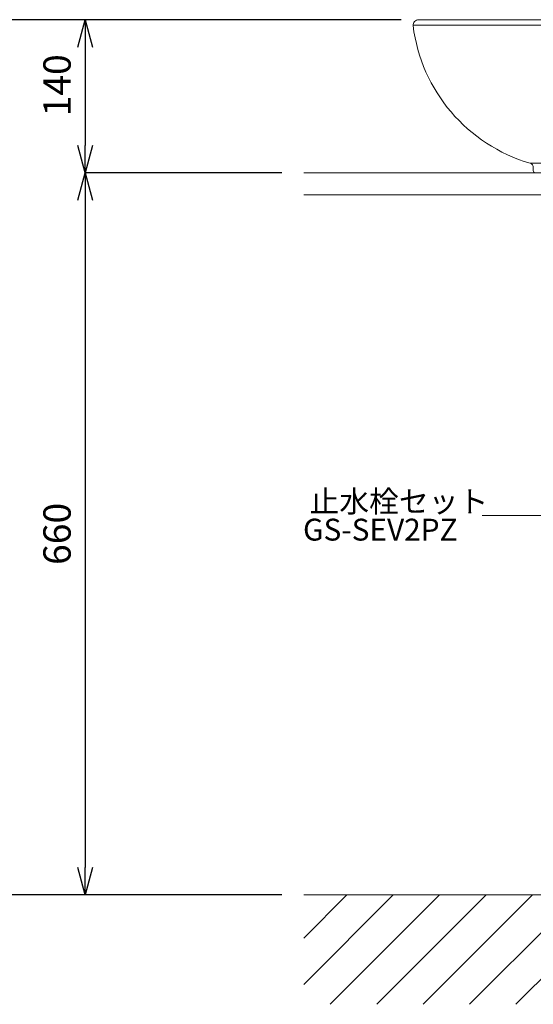
# Model space of a CAD drawing. Units: millimetres. Extents: x 39217 to 43417, y 7006 to 9976.
# Drawn here: x 39985 to 40455, y 7616 to 8516 of the extents above; entities that cross this region are included whole.
import ezdxf
from ezdxf.enums import TextEntityAlignment as Align

# ---------------------------------------------------------------- set-up
doc = ezdxf.new("R2010")
doc.units = ezdxf.units.MM
doc.layers.add('2-0', color=5, linetype='Continuous')
for name, color, linetype, lineweight in [('太線', 7, 'Continuous', 15), ('寸法線', 3, 'Continuous', 15), ('文字', 4, 'Continuous', 15), ('細線', 6, 'Continuous', 9)]:
    doc.layers.add(name, color=color, linetype=linetype, lineweight=lineweight)
doc.styles.add('japanese', font='romans.shx', dxfattribs={"bigfont": 'bigfont.shx'})
doc.dimstyles.new('KIHON', dxfattribs={"dimscale": 10, "dimtxt": 2.5, "dimasz": 2.5, "dimexe": 0, "dimexo": 2, "dimgap": 1, "dimtad": 1, "dimdec": 0, "dimdsep": 46, "dimtxsty": 'japanese', "dimblk": 'OPEN30', "dimcen": 2.5, "dimadec": 0, "dimazin": 0, "dimtfac": 1, "dimtdec": 0, "dimtmove": 0, "dimatfit": 0, "dimfxl": 1, "dimarcsym": 0})

# ---------------------------------------------------------------- blocks, each defined once
blk = doc.blocks.new('_Open30')
at = {"color": 0, "linetype": 'ByBlock', "lineweight": -2}
for p, q in [((-1, 0.268), (0, 0)), ((0, 0), (-1, -0.268)), ((0, 0), (-1, 0))]:
    blk.add_line(p, q, dxfattribs=at)
blk = doc.blocks.new('*D122')
at = {"layer": 'Defpoints', "color": 0, "transparency": 16777216}
for p in [(39944.63, 8516.32), (40353.87, 8516.32), (40244.63, 7716.32)]:
    blk.add_point(p, dxfattribs=at)
at = {"layer": '寸法線', "color": 0, "lineweight": -2, "transparency": 16777216}
for p, q in [((40333.87, 8516.32), (39944.63, 8516.32)), ((39944.63, 7741.32), (39944.63, 8491.32)), ((40224.63, 7716.32), (39944.63, 7716.32))]:
    blk.add_line(p, q, dxfattribs=at)
at = {"layer": '寸法線', "color": 0, "lineweight": -2, "transparency": 16777216, "xscale": 25, "yscale": 25, "zscale": 25}
for p, rotation in [((39944.63, 8516.32), 90), ((39944.63, 7716.32), 270)]:
    blk.add_blockref('_Open30', p, dxfattribs=dict(at, rotation=rotation))
at = {"layer": '寸法線', "color": 0, "lineweight": 5, "transparency": 16777216, "insert": (39922.13, 8116.32), "char_height": 25, "attachment_point": 5, "rotation": 90, "style": 'japanese'}
blk.add_mtext('800', dxfattribs=at)
blk = doc.blocks.new('*D124')
at = {"layer": 'Defpoints', "color": 0, "transparency": 16777216}
for p in [(40353.87, 8516.32), (40044.63, 8376.32), (40244.63, 8376.32)]:
    blk.add_point(p, dxfattribs=at)
at = {"layer": '寸法線', "color": 0, "lineweight": -2, "transparency": 16777216}
for p, q in [((40333.87, 8516.32), (40044.63, 8516.32)), ((40044.63, 8491.32), (40044.63, 8401.32)), ((40224.63, 8376.32), (40044.63, 8376.32))]:
    blk.add_line(p, q, dxfattribs=at)
at = {"layer": '寸法線', "color": 0, "lineweight": -2, "transparency": 16777216, "xscale": 25, "yscale": 25, "zscale": 25}
for p, rotation in [((40044.63, 8516.32), 90), ((40044.63, 8376.32), 270)]:
    blk.add_blockref('_Open30', p, dxfattribs=dict(at, rotation=rotation))
at = {"layer": '寸法線', "color": 0, "lineweight": 5, "transparency": 16777216, "insert": (40022.13, 8456.32), "char_height": 25, "attachment_point": 5, "rotation": 90, "style": 'japanese'}
blk.add_mtext('140', dxfattribs=at)
blk = doc.blocks.new('*D125')
at = {"layer": 'Defpoints', "color": 0, "transparency": 16777216}
for p in [(40244.63, 8376.32), (40044.63, 7716.32), (40244.63, 7716.32)]:
    blk.add_point(p, dxfattribs=at)
at = {"layer": '寸法線', "color": 0, "lineweight": -2, "transparency": 16777216}
for p, q in [((40224.63, 8376.32), (40044.63, 8376.32)), ((40044.63, 8351.32), (40044.63, 7741.32)), ((40224.63, 7716.32), (40044.63, 7716.32))]:
    blk.add_line(p, q, dxfattribs=at)
at = {"layer": '寸法線', "color": 0, "lineweight": -2, "transparency": 16777216, "xscale": 25, "yscale": 25, "zscale": 25}
for p, rotation in [((40044.63, 8376.32), 90), ((40044.63, 7716.32), 270)]:
    blk.add_blockref('_Open30', p, dxfattribs=dict(at, rotation=rotation))
at = {"layer": '寸法線', "color": 0, "lineweight": 5, "transparency": 16777216, "insert": (40022.13, 8046.32), "char_height": 25, "attachment_point": 5, "rotation": 90, "style": 'japanese'}
blk.add_mtext('660', dxfattribs=at)

msp = doc.modelspace()

# ---------------------------------------------------------------- linework, layer by layer
at = {"layer": '2-0', "color": 5, "linetype": 'Continuous', "lineweight": 20}
for p, q in [((40349.63, 8516.32), (40939.63, 8516.32)), ((40344.63, 8511.32), (40944.63, 8511.32)), ((40451.75, 8385.12), (40837.52, 8385.12)), ((40454.63, 8378.32), (40454.63, 8381.28))]:
    msp.add_line(p, q, dxfattribs=at)
for centre, radius, start, end in [((40349.63, 8511.32), 5, 90, 184.952), ((40493.82, 8529.43), 150.31, 187.086, 253.746), ((40450.63, 8381.28), 4, 0, 73.864), ((40456.63, 8378.32), 2, 180, 270)]:
    msp.add_arc(centre, radius, start, end, dxfattribs=at)
at = {"layer": '太線', "color": 7, "linetype": 'Continuous', "lineweight": 5}
for p, q in [((40244.63, 8376.32), (41044.63, 8376.32)), ((41044.63, 8356.32), (40244.63, 8356.32)), ((41044.63, 7716.32), (40244.63, 7716.32))]:
    msp.add_line(p, q, dxfattribs=at)
at = {"layer": '文字', "linetype": 'Continuous', "lineweight": 15}
msp.add_line((40719.84, 8063.04), (40407.97, 8063.04), dxfattribs=at)
at = {"layer": '細線', "linetype": 'Continuous', "lineweight": 0}
for p, q in [((40244.63, 7634.46), (40326.49, 7716.32)), ((40244.63, 7676.89), (40284.07, 7716.32)), ((40268.92, 7616.32), (40368.92, 7716.32)), ((40311.35, 7616.32), (40411.35, 7716.32)), ((40353.77, 7616.32), (40453.77, 7716.32)), ((40396.2, 7616.32), (40496.2, 7716.32)), ((40438.62, 7616.32), (40538.62, 7716.32))]:
    msp.add_line(p, q, dxfattribs=at)

# ---------------------------------------------------------------- texts
at = {"layer": '文字', "linetype": 'Continuous', "lineweight": 15, "style": 'japanese'}
for s, p in [('止水栓セット', (40331.64, 8073.46)), ('GS-SEV2PZ', (40314.65, 8047.6))]:
    msp.add_text(s, height=20, dxfattribs=at).set_placement(p, align=Align.MIDDLE)

# ---------------------------------------------------------------- dimensions: what is measured, and where the dimension line sits
at = {"layer": '寸法線', "lineweight": 5}
for base, p1, p2, picture, middle in [((39944.63, 8516.32), (40244.63, 7716.32), (40353.87, 8516.32), '*D122', (39922.13, 8116.32)), ((40044.63, 7716.32), (40244.63, 8376.32), (40244.63, 7716.32), '*D125', (40022.13, 8046.32))]:
    dim = msp.add_linear_dim(base=base, p1=p1, p2=p2, angle=90, dimstyle='KIHON', dxfattribs=at)
    dim.commit()
    dim.dimension.update_dxf_attribs({"geometry": picture, "text_midpoint": middle})
dim = msp.add_linear_dim(base=(40044.63, 8376.32), p1=(40353.87, 8516.32), p2=(40244.63, 8376.32), angle=90, dimstyle='KIHON', dxfattribs=at)
dim.commit()
dim.dimension.update_dxf_attribs({"geometry": '*D124', "text_midpoint": (40044.63, 8456.32), "dimtype": 160})

doc.saveas('drawing.dxf')
